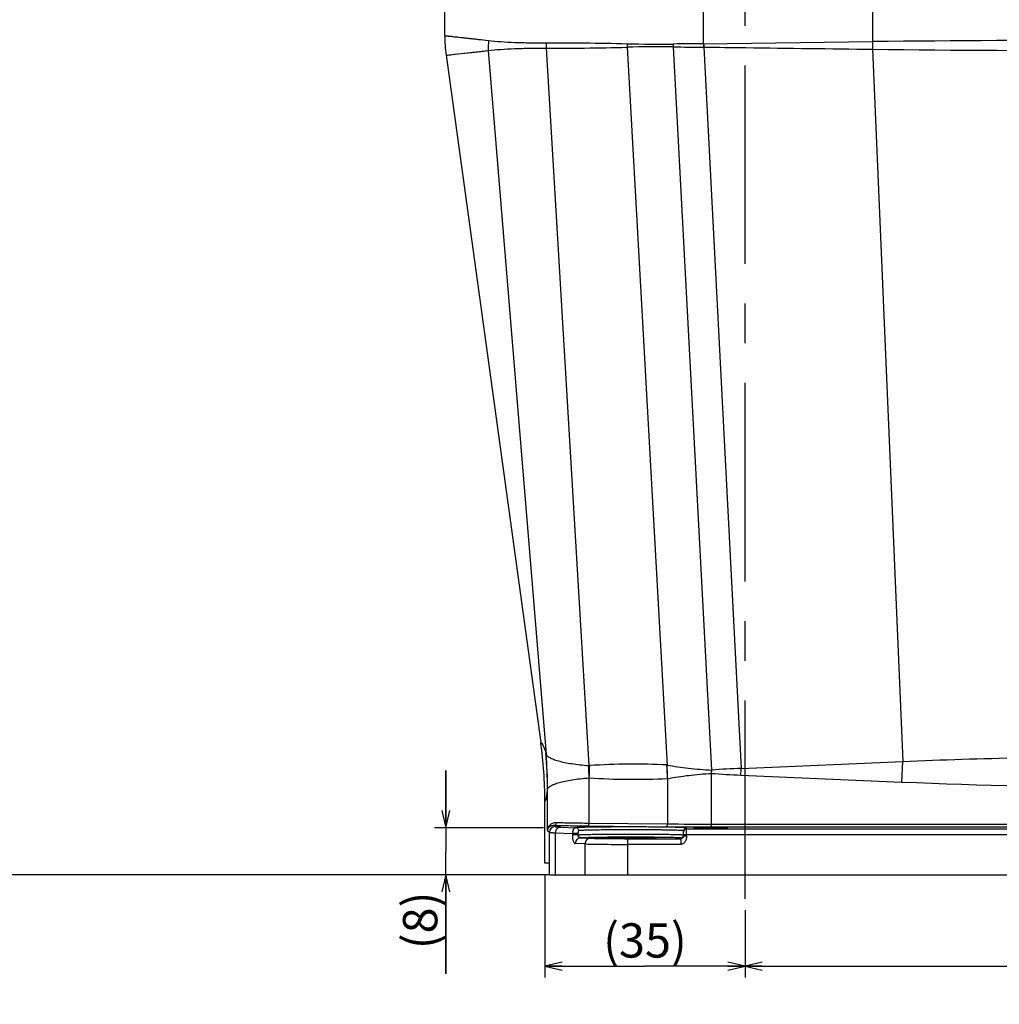
# Model space of a CAD drawing. Units: millimetres. Extents: x 0 to 841, y 0 to 594.
# Drawn here: x 245 to 331, y 137 to 223 of the extents above; entities that cross this region are included whole.
import ezdxf

# ---------------------------------------------------------------- set-up
doc = ezdxf.new("R2010")
doc.units = ezdxf.units.MM
doc.header["$LTSCALE"] = 46.255
doc.linetypes.add('CENTER', pattern=[0.6, 0.375, -0.075, 0.075, -0.075])
doc.layers.get('0').update_dxf_attribs({"linetype": 'CONTINUOUS'})
doc.layers.add('3_ALL_AXIS', color=7, linetype='CONTINUOUS')
doc.layers.add('DEFAULT_1', color=7, linetype='CENTER')
doc.styles.get("Standard").update_dxf_attribs({"font": 'txt', "width": 0.8})
doc.dimstyles.new('DIMSTYLE_1', dxfattribs={"dimtxt": 3, "dimasz": 1.5, "dimexe": 1, "dimexo": 1, "dimgap": 0.75, "dimtad": 1, "dimdec": 3, "dimdsep": 46, "dimtxsty": 'STANDARD', "dimblk": 'OPEN', "dimblk1": 'OPEN', "dimblk2": 'OPEN', "dimcen": 0.09, "dimadec": 3, "dimazin": 2, "dimtp": 0.2, "dimtm": 0.2, "dimtfac": 1, "dimtdec": 0, "dimtofl": 0, "dimtmove": 0, "dimatfit": 3, "dimldrblk": 'OPEN', "dimfxl": 1, "dimtolj": 1, "dimarcsym": 0})
doc.dimstyles.new('DIMSTYLE_2', dxfattribs={"dimtxt": 3, "dimasz": 1.5, "dimexe": 1, "dimexo": 1, "dimgap": 0.75, "dimtad": 1, "dimdec": 3, "dimdsep": 46, "dimtxsty": 'STANDARD', "dimblk": 'OPEN', "dimblk1": 'OPEN', "dimblk2": 'OPEN', "dimcen": 0.09, "dimadec": 3, "dimazin": 2, "dimtp": 0.3, "dimtm": 0.3, "dimtfac": 1, "dimtdec": 0, "dimtofl": 0, "dimtmove": 0, "dimatfit": 3, "dimldrblk": 'OPEN', "dimfxl": 1, "dimtolj": 1, "dimarcsym": 0})
doc.dimstyles.new('DIMSTYLE_5', dxfattribs={"dimtxt": 3, "dimasz": 1.5, "dimexe": 1, "dimexo": 1, "dimgap": 0.75, "dimtad": 1, "dimdec": 3, "dimdsep": 46, "dimtxsty": 'STANDARD', "dimblk": 'OPEN', "dimblk1": 'OPEN', "dimblk2": 'OPEN', "dimcen": 0.09, "dimadec": 3, "dimazin": 2, "dimtp": 0.1, "dimtm": 0.1, "dimtfac": 1, "dimtdec": 0, "dimtofl": 0, "dimtmove": 0, "dimatfit": 3, "dimldrblk": 'OPEN', "dimfxl": 1, "dimtolj": 1, "dimarcsym": 0})
doc.dimstyles.new('DIMSTYLE_6', dxfattribs={"dimtxt": 3, "dimasz": 1.5, "dimexe": 1, "dimexo": 1, "dimgap": 0.75, "dimtad": 1, "dimdec": 3, "dimdsep": 46, "dimtxsty": 'STANDARD', "dimblk": 'OPEN', "dimblk1": 'OPEN', "dimblk2": 'OPEN', "dimcen": 0.09, "dimadec": 3, "dimazin": 2, "dimtp": 0.5, "dimtm": 0.5, "dimtfac": 1, "dimtdec": 0, "dimtofl": 0, "dimtmove": 0, "dimatfit": 3, "dimldrblk": 'OPEN', "dimfxl": 1, "dimtolj": 1, "dimarcsym": 0})

# ---------------------------------------------------------------- blocks, each defined once
blk = doc.blocks.new('_OPEN')
at = {"color": 0, "linetype": 'BYBLOCK'}
for p, q in [((0, 0), (-1, 0.233)), ((-1, -0.233), (0, 0)), ((-1, 0), (0, 0))]:
    blk.add_line(p, q, dxfattribs=at)
blk = doc.blocks.new('*D23')
at = {"color": 2, "linetype": 'CONTINUOUS'}
for p, q in [((159.068, 244.697), (158.818, 244.697)), ((173.685, 244.697), (159.068, 244.697)), ((159.818, 244.697), (159.818, 196.622)), ((159.818, 148.547), (159.818, 196.622)), ((159.068, 148.547), (158.818, 148.547)), ((291.63, 148.547), (159.068, 148.547))]:
    blk.add_line(p, q, dxfattribs=at)
at = {"color": 2, "linetype": 'CONTINUOUS', "xscale": 1.5, "yscale": 1.5, "zscale": 1.5}
for p, rotation in [((159.818, 244.697), 90), ((159.818, 148.547), 270)]:
    blk.add_blockref('_OPEN', p, dxfattribs=dict(at, rotation=rotation))
at = {"color": 2, "linetype": 'CONTINUOUS', "insert": (156.068, 196.622), "char_height": 3, "width": 12, "attachment_point": 2, "rotation": 90, "line_spacing_factor": 0.9}
blk.add_mtext('192.3', dxfattribs=at)
blk = doc.blocks.new('*D25')
at = {"color": 2, "linetype": 'CONTINUOUS'}
for p, q in [((119.625, 153.897), (119.625, 158.897)), ((119.625, 158.897), (119.625, 151.222)), ((113.732, 153.897), (118.875, 153.897)), ((118.875, 153.897), (120.625, 153.897)), ((119.625, 137.212), (119.625, 151.222)), ((118.875, 148.547), (118.625, 148.547)), ((291.63, 148.547), (118.875, 148.547)), ((119.625, 148.547), (119.625, 137.212))]:
    blk.add_line(p, q, dxfattribs=at)
at = {"color": 2, "linetype": 'CONTINUOUS', "xscale": 1.5, "yscale": 1.5, "zscale": 1.5}
for p, rotation in [((119.625, 153.897), 270), ((119.625, 148.547), 90)]:
    blk.add_blockref('_OPEN', p, dxfattribs=dict(at, rotation=rotation))
at = {"color": 2, "linetype": 'CONTINUOUS', "insert": (115.875, 146.812), "char_height": 3, "width": 9.6, "attachment_point": 3, "rotation": 90, "line_spacing_factor": 0.9}
blk.add_mtext('10.7', dxfattribs=at)
blk = doc.blocks.new('*D30')
at = {"color": 2, "linetype": 'CONTINUOUS'}
for p, q in [((68.105, 266.647), (67.855, 266.647)), ((86.02, 266.647), (68.105, 266.647)), ((68.855, 266.647), (68.855, 207.597)), ((68.855, 148.547), (68.855, 207.597)), ((68.105, 148.547), (67.855, 148.547)), ((291.63, 148.547), (68.105, 148.547))]:
    blk.add_line(p, q, dxfattribs=at)
at = {"color": 2, "linetype": 'CONTINUOUS', "xscale": 1.5, "yscale": 1.5, "zscale": 1.5}
for p, rotation in [((68.855, 266.647), 90), ((68.855, 148.547), 270)]:
    blk.add_blockref('_OPEN', p, dxfattribs=dict(at, rotation=rotation))
at = {"color": 2, "linetype": 'CONTINUOUS', "insert": (65.105, 207.597), "char_height": 3, "width": 12, "attachment_point": 2, "rotation": 90, "line_spacing_factor": 0.9}
blk.add_mtext('236.2', dxfattribs=at)
blk = doc.blocks.new('*D31')
at = {"color": 2, "linetype": 'CONTINUOUS'}
for p, q in [((60.105, 393.897), (59.855, 393.897)), ((100.491, 393.897), (60.105, 393.897)), ((60.855, 393.897), (60.855, 271.222)), ((60.855, 148.547), (60.855, 271.222)), ((60.105, 148.547), (59.855, 148.547)), ((291.555, 148.547), (60.105, 148.547))]:
    blk.add_line(p, q, dxfattribs=at)
at = {"color": 2, "linetype": 'CONTINUOUS', "xscale": 1.5, "yscale": 1.5, "zscale": 1.5}
for p, rotation in [((60.855, 393.897), 90), ((60.855, 148.547), 270)]:
    blk.add_blockref('_OPEN', p, dxfattribs=dict(at, rotation=rotation))
at = {"color": 2, "linetype": 'CONTINUOUS', "insert": (57.105, 271.222), "char_height": 3, "width": 12, "attachment_point": 2, "rotation": 90, "line_spacing_factor": 0.9}
blk.add_mtext('490.7', dxfattribs=at)
blk = doc.blocks.new('*D34')
at = {"color": 2, "linetype": 'CONTINUOUS'}
for p, q in [((253.482, 445.497), (421.982, 445.497)), ((421.982, 445.497), (423.732, 445.497)), ((422.732, 445.497), (422.732, 297.022)), ((422.732, 148.547), (422.732, 297.022)), ((382.232, 148.547), (421.982, 148.547)), ((421.982, 148.547), (423.732, 148.547))]:
    blk.add_line(p, q, dxfattribs=at)
at = {"color": 2, "linetype": 'CONTINUOUS', "xscale": 1.5, "yscale": 1.5, "zscale": 1.5}
for p, rotation in [((422.732, 445.497), 90), ((422.732, 148.547), 270)]:
    blk.add_blockref('_OPEN', p, dxfattribs=dict(at, rotation=rotation))
at = {"color": 2, "linetype": 'CONTINUOUS', "insert": (418.982, 296.947), "char_height": 3, "width": 16.8, "attachment_point": 2, "rotation": 90, "line_spacing_factor": 0.9}
blk.add_mtext('MAX.600', dxfattribs=at)
blk = doc.blocks.new('*D62')
at = {"color": 2, "linetype": 'CONTINUOUS'}
for p, q in [((381.232, 147.547), (381.232, 141.297)), ((308.732, 145.441), (308.732, 141.297)), ((308.732, 141.297), (308.732, 139.547)), ((381.232, 141.297), (381.232, 139.547)), ((308.732, 140.547), (344.982, 140.547)), ((381.232, 140.547), (344.982, 140.547))]:
    blk.add_line(p, q, dxfattribs=at)
at = {"color": 2, "linetype": 'CONTINUOUS', "xscale": 1.5, "yscale": 1.5, "zscale": 1.5, "rotation": 180}
blk.add_blockref('_OPEN', (308.732, 140.547), dxfattribs=at)
at = {"color": 2, "linetype": 'CONTINUOUS', "xscale": 1.5, "yscale": 1.5, "zscale": 1.5}
blk.add_blockref('_OPEN', (381.232, 140.547), dxfattribs=at)
at = {"color": 2, "linetype": 'CONTINUOUS', "insert": (344.982, 144.297), "char_height": 3, "width": 12, "attachment_point": 2, "line_spacing_factor": 0.9}
blk.add_mtext('(145)', dxfattribs=at)
blk = doc.blocks.new('*D63')
at = {"color": 2, "linetype": 'CONTINUOUS'}
for p, q in [((291.232, 148.547), (291.232, 141.297)), ((308.732, 145.441), (308.732, 141.297)), ((291.232, 141.297), (291.232, 139.547)), ((308.732, 141.297), (308.732, 139.547)), ((291.232, 140.547), (299.982, 140.547)), ((308.732, 140.547), (299.982, 140.547))]:
    blk.add_line(p, q, dxfattribs=at)
at = {"color": 2, "linetype": 'CONTINUOUS', "xscale": 1.5, "yscale": 1.5, "zscale": 1.5, "rotation": 180}
blk.add_blockref('_OPEN', (291.232, 140.547), dxfattribs=at)
at = {"color": 2, "linetype": 'CONTINUOUS', "xscale": 1.5, "yscale": 1.5, "zscale": 1.5}
blk.add_blockref('_OPEN', (308.732, 140.547), dxfattribs=at)
at = {"color": 2, "linetype": 'CONTINUOUS', "insert": (299.982, 144.297), "char_height": 3, "width": 9.6, "attachment_point": 2, "line_spacing_factor": 0.9}
blk.add_mtext('(35)', dxfattribs=at)
blk = doc.blocks.new('*D64')
at = {"color": 2, "linetype": 'CONTINUOUS'}
for p, q in [((282.581, 152.65), (282.581, 157.65)), ((282.581, 157.65), (282.581, 150.599)), ((281.831, 152.65), (281.581, 152.65)), ((291.118, 152.65), (281.831, 152.65)), ((282.581, 139.868), (282.581, 150.599)), ((281.831, 148.547), (281.581, 148.547)), ((290.624, 148.547), (281.831, 148.547)), ((282.581, 148.547), (282.581, 139.868))]:
    blk.add_line(p, q, dxfattribs=at)
at = {"color": 2, "linetype": 'CONTINUOUS', "xscale": 1.5, "yscale": 1.5, "zscale": 1.5}
for p, rotation in [((282.581, 152.65), 270), ((282.581, 148.547), 90)]:
    blk.add_blockref('_OPEN', p, dxfattribs=dict(at, rotation=rotation))
at = {"color": 2, "linetype": 'CONTINUOUS', "insert": (278.831, 147.068), "char_height": 3, "width": 7.2, "attachment_point": 3, "rotation": 90, "line_spacing_factor": 0.9}
blk.add_mtext('(8)', dxfattribs=at)

msp = doc.modelspace()

# ---------------------------------------------------------------- linework, layer by layer
at = {"color": 7, "linetype": 'CONTINUOUS'}
for p, q in [((319.8626, 242.0742), (319.8626, 221.3808)), ((282.4815, 221.904), (282.4815, 238.5468)), ((305.1079, 221.1887), (305.1079, 238.5468)), ((305.1112, 221.1887), (319.866, 221.3809)), ((282.5985, 220.1977), (286.2822, 220.6026)), ((284.2203, 220.372), (284.8385, 220.4413)), ((284.8385, 220.4413), (284.9347, 220.4521)), ((284.9347, 220.4521), (285.0324, 220.463)), ((285.0324, 220.463), (285.132, 220.4742)), ((285.132, 220.4742), (285.91, 220.5612)), ((285.91, 220.5612), (286.2822, 220.6026)), ((286.2822, 220.6026), (291.341, 159.0865)), ((291.3541, 220.8137), (295.0762, 158.0793)), ((298.4122, 220.8909), (301.9173, 158.1348)), ((302.449, 220.9213), (305.8013, 157.6909)), ((305.1153, 220.9051), (308.375, 157.8435)), ((319.8736, 220.7135), (319.8767, 220.7134)), ((319.8767, 220.7134), (322.5125, 158.4523)), ((282.5985, 220.1977), (290.8805, 160.094)), ((282.5985, 220.1977), (282.5996, 220.1974)), ((282.5996, 220.1974), (282.6028, 220.1974)), ((282.6028, 220.1974), (282.6079, 220.1976)), ((282.6079, 220.1976), (282.6151, 220.1981)), ((282.6151, 220.1981), (282.6242, 220.1988)), ((282.6242, 220.1988), (282.6354, 220.1997)), ((282.6354, 220.1997), (282.6639, 220.2023)), ((282.6639, 220.2023), (282.7216, 220.208)), ((282.7216, 220.208), (282.8269, 220.2188)), ((282.8269, 220.2188), (283.004, 220.2376)), ((283.004, 220.2376), (283.3371, 220.2739)), ((283.3371, 220.2739), (283.9118, 220.3376)), ((283.9118, 220.3376), (284.2203, 220.372)), ((308.375, 157.8435), (322.5125, 158.4523)), ((322.435, 156.6469), (322.5125, 158.4523)), ((305.8041, 157.403), (305.8013, 157.6909)), ((305.8089, 157.4021), (305.8308, 157.6943)), ((308.3496, 157.2525), (308.375, 157.8435)), ((295.1078, 153.058), (295.1078, 157.0127)), ((301.9502, 156.9572), (301.9502, 152.9863)), ((305.8089, 152.7171), (305.8089, 157.4021)), ((308.3496, 157.2525), (322.435, 156.6469)), ((291.4676, 152.4217), (291.4676, 155.9705)), ((291.2315, 149.5468), (291.2315, 154.9756)), ((291.4676, 152.4217), (291.6374, 152.252)), ((292.0253, 152.8638), (292.1373, 152.7519)), ((292.6175, 152.7095), (293.9461, 152.6502)), ((294.9791, 152.808), (301.8216, 152.7363)), ((295.1078, 153.058), (301.9502, 152.9863)), ((303.3565, 151.9403), (303.3565, 152.384)), ((303.6065, 151.9403), (303.6065, 152.634)), ((303.6065, 152.5554), (353.8565, 152.5554)), ((305.8089, 152.967), (380.7315, 152.967)), ((305.8089, 152.7171), (357.6732, 152.7171)), ((291.6374, 148.5468), (291.6374, 152.252)), ((292.1519, 152.2096), (293.6427, 152.1431)), ((292.1519, 148.5468), (292.1519, 152.2096)), ((294.1245, 152.1431), (293.6427, 152.1431)), ((293.6427, 152.1431), (293.6427, 152.0299)), ((294.1245, 152.0299), (293.6427, 152.0299)), ((294.1245, 152.1431), (294.1245, 152.0299)), ((294.3585, 151.7709), (295.2023, 151.7333)), ((298.4616, 151.6945), (303.1065, 151.6945)), ((298.4616, 151.6945), (298.4616, 148.5468)), ((303.1065, 151.7732), (303.1065, 151.1945)), ((303.3565, 152.0555), (354.1065, 152.0555)), ((303.3565, 151.9403), (303.6065, 151.9403)), ((294.7367, 151.2334), (293.8929, 151.271)), ((294.7367, 151.2334), (294.7367, 148.5468)), ((303.1065, 151.1945), (298.4616, 151.1945)), ((291.6199, 149.5468), (291.2315, 149.5468)), ((291.6243, 148.5468), (291.6243, 149.2968)), ((291.6243, 148.5468), (381.2315, 148.5468))]:
    msp.add_line(p, q, dxfattribs=at)
for centre, radius, start, end in [((294.9816, 221.904), 12.5001, 180.000001, 187.84568), ((300.7421, 220.6652), 14.46, 176.751225, 180.247792), ((310.2142, 221.4448), 18.8706, 180.499657, 181.916591), ((410.2836, 222.5347), 90.4283, 180.731103, 181.154001), ((338.7211, -1416.9108), 1638.4001, 89.1376856, 90.6593862), ((410.3014, 222.4964), 90.4422, 180.7067, 181.129581), ((330.2189, 219.8257), 31.8245, 177.521045, 178.081894), ((301.2201, 116.1444), 104.7841, 89.328019, 91.535549), ((301.2085, 326.2455), 105.0803, 268.481603, 270.673372), ((305.4539, -55.1184), 276.3073, 90.071747, 90.624269), ((354.6221, 222.1965), 52.1887, 181.124224, 181.400102), ((305.4695, 498.038), 277.1332, 269.375509, 269.925473), ((305.1072, 221.4961), 0.3074, 270.139536, 270.74655), ((395.6388, 221.4049), 90.5311, 180.136843, 180.316354), ((305.1105, 222.0135), 1.1085, 269.92433, 270.245058), ((395.6461, 222.3459), 90.5423, 180.732298, 180.911814), ((338.7344, 1865.9509), 1645.3456, 269.3433047, 270.8578648), ((253.7354, 154.9756), 37.4961, 0.000031, 7.845713), ((254.8031, 155.872), 36.6646, 0.153826, 5.195684), ((253.9775, 155.9858), 37.4919, 0.043304, 4.743956), ((295.2098, 157.1762), 0.9129, 93.668165, 98.416408), ((222.4521, 156.2512), 72.6471, 0.602127, 1.441959), ((222.36, 160.5041), 72.8315, 357.252237, 358.098296), ((298.9581, 98.0468), 60.161, 87.198648, 93.627862), ((229.0589, 154.3443), 72.9381, 2.052941, 2.97977), ((301.8493, 157.1223), 1.0148, 86.153659, 87.225844), ((229.005, 155.3136), 72.9669, 1.291292, 2.215838), ((305.857, 157.3441), 0.3512, 94.291758, 99.13666), ((311.7265, 78.9118), 79.0029, 92.431388, 94.279816), ((299.0155, 216.9909), 60.1054, 266.272316, 272.798649), ((301.9592, 156.9266), 0.0319, 100.456148, 106.33971), ((311.8106, 237.681), 80.5029, 265.724496, 267.535948), ((342.2709, 619.8356), 463.6132, 267.547822, 272.702414), ((292.1375, 152.2518), 0.5001, 90.020955, 179.979045), ((305.6991, 542.3687), 389.6516, 269.429829, 270.016151), ((305.7026, 517.8863), 364.9193, 269.410824, 270.016689), ((303.6065, 152.384), 0.25, 89.99536, 179.995307), ((303.6065, 152.3054), 0.25, 89.995334, 179.995333), ((303.1065, 152.0232), 0.25, 269.99536, 359.995307)]:
    msp.add_arc(centre, radius, start, end, dxfattribs=at)
msp.add_ellipse((298.7315, 151.7732), major_axis=(2.25, 0), ratio=0.0174551, dxfattribs=at)
msp.add_ellipse((291.6199, 149.2968), major_axis=(0, 0.25), ratio=0.0174551, start_param=-1.5707963, end_param=0, dxfattribs=at)
for points, knots in [([(282.4815, 221.904), (282.4815, 221.9041), (282.482, 221.9042), (282.4831, 221.9043), (282.4861, 221.9042), (282.4908, 221.904), (282.4975, 221.9036), (282.5061, 221.9029), (282.5167, 221.902), (282.5291, 221.9009), (282.5495, 221.899), (282.5798, 221.8961), (282.6219, 221.8918), (282.6717, 221.8867), (282.729, 221.8807), (282.7939, 221.8738), (282.8956, 221.8628), (283.0415, 221.847), (283.239, 221.8253), (283.4662, 221.8001), (283.7229, 221.7716), (284.0088, 221.7397), (284.3234, 221.7046), (284.6664, 221.6664), (285.0375, 221.625), (285.5869, 221.5639), (286.0126, 221.5168), (286.3053, 221.4846)], [0, 0, 0, 0, 0.0000734, 0.0002617, 0.001009, 0.0022555, 0.0040026, 0.0062503, 0.0089989, 0.0122481, 0.0159979, 0.0249978, 0.0359961, 0.0489896, 0.0639742, 0.0809454, 0.0998979, 0.1437233, 0.1953962, 0.2548532, 0.3220208, 0.3968163, 0.4791479, 0.5689144, 0.6660058, 0.7703034, 1, 1, 1, 1]), ([(286.3053, 221.4846), (286.6665, 221.4449), (287.4298, 221.3776), (288.6345, 221.3122), (289.9528, 221.2781), (290.8687, 221.2764), (291.3443, 221.2803)], [0, 0, 0, 0, 0.2160121, 0.4554762, 0.7172528, 1, 1, 1, 1]), ([(291.3443, 221.2803), (292.4644, 221.2894), (294.8248, 221.2824), (297.1846, 221.2354), (298.4241, 221.2021)], [0, 0, 0, 0, 0.4746122, 1, 1, 1, 1]), ([(286.2822, 220.6026), (286.6425, 220.6437), (287.407, 220.713), (288.6171, 220.7803), (289.9472, 220.8156), (290.8729, 220.8175), (291.3541, 220.8137)], [0, 0, 0, 0, 0.2141701, 0.4532732, 0.7157519, 1, 1, 1, 1]), ([(291.3541, 220.8137), (292.4712, 220.8046), (294.8243, 220.8113), (297.1768, 220.8578), (298.4122, 220.8909)], [0, 0, 0, 0, 0.4747804, 1, 1, 1, 1]), ([(305.1153, 220.9051), (306.3451, 220.8891), (311.2645, 220.8251), (316.184, 220.7612), (319.8736, 220.7135)], [0, 0, 0, 0, 0.2499897, 1, 1, 1, 1]), ([(290.8805, 160.094), (290.8851, 160.0953), (290.8963, 160.095), (290.9132, 160.0865), (290.9316, 160.0712), (290.952, 160.0488), (290.9745, 160.0191), (290.9988, 159.982), (291.0251, 159.9374), (291.0648, 159.8635), (291.1176, 159.7517), (291.183, 159.5935), (291.2516, 159.4041), (291.2952, 159.2664), (291.3171, 159.1923)], [0, 0, 0, 0, 0.0138968, 0.0313768, 0.0544064, 0.083855, 0.1201352, 0.1634662, 0.2139801, 0.2717622, 0.4093427, 0.5765309, 0.7734447, 1, 1, 1, 1]), ([(291.3171, 159.1923), (291.3215, 159.1775), (291.33, 159.1424), (291.3371, 159.1069), (291.341, 159.0865)], [0, 0, 0, 0, 0.4262444, 1, 1, 1, 1]), ([(291.341, 159.0865), (291.3569, 159.0274), (291.4217, 158.9415), (291.5372, 158.8485), (291.6595, 158.7729), (291.809, 158.6991), (291.9855, 158.6268), (292.1887, 158.5568), (292.5094, 158.4624), (292.9727, 158.355), (293.5991, 158.2449), (294.3104, 158.1507), (294.8127, 158.1015), (295.0762, 158.0793)], [0, 0, 0, 0, 0.0464194, 0.076839, 0.112915, 0.1549578, 0.2031057, 0.2573895, 0.3177671, 0.4563504, 0.6175899, 0.7996048, 1, 1, 1, 1]), ([(322.5125, 158.4523), (325.9721, 158.5995), (332.8952, 158.8146), (346.7461, 158.9349), (357.1355, 158.6819), (364.0531, 158.3577)], [0, 0, 0, 0, 0.250007, 0.5000156, 1, 1, 1, 1]), ([(301.9173, 158.1348), (302.5356, 158.0233), (303.8272, 157.8389), (305.127, 157.73), (305.8013, 157.6909)], [0, 0, 0, 0, 0.4819251, 1, 1, 1, 1]), ([(291.4694, 156.0142), (291.474, 156.0407), (291.4957, 156.0964), (291.5557, 156.1732), (291.6432, 156.2488), (291.7584, 156.3234), (291.901, 156.3967), (292.0709, 156.4684), (292.2675, 156.5381), (292.5795, 156.6323), (293.0322, 156.7394), (293.6455, 156.8491), (294.3433, 156.9432), (294.8364, 156.9924), (295.0952, 157.0146)], [0, 0, 0, 0, 0.0208871, 0.0454643, 0.0750662, 0.1104136, 0.1518712, 0.1996006, 0.2536391, 0.3139406, 0.4528351, 0.6149033, 0.7981303, 1, 1, 1, 1]), ([(301.9534, 156.958), (302.5657, 157.0704), (303.8462, 157.2554), (305.1351, 157.3642), (305.8041, 157.403)], [0, 0, 0, 0, 0.4816044, 1, 1, 1, 1]), ([(291.2315, 154.9756), (291.2363, 154.9742), (291.2475, 154.9743), (291.2632, 154.9842), (291.2779, 155.0017), (291.2924, 155.027), (291.307, 155.0604), (291.3216, 155.1019), (291.3362, 155.1517), (291.357, 155.2344), (291.3824, 155.3587), (291.4114, 155.5331), (291.4404, 155.7406), (291.4585, 155.8902), (291.4676, 155.9705)], [0, 0, 0, 0, 0.0141411, 0.0303167, 0.0514937, 0.0790717, 0.1136849, 0.1556527, 0.2051554, 0.262304, 0.3998007, 0.5685114, 0.7685831, 1, 1, 1, 1]), ([(291.4676, 155.9705), (291.4678, 155.9797), (291.468, 155.9922), (291.4687, 156.0068), (291.4691, 156.0122), (291.4694, 156.0142)], [0, 0, 0, 0, 0.6315339, 0.8608568, 1, 1, 1, 1]), ([(291.4676, 152.4217), (291.4724, 152.5052), (291.5139, 152.6764), (291.6401, 152.862), (291.783, 152.9828), (291.9168, 153.0574), (292.0747, 153.1068), (292.1896, 153.116), (292.2493, 153.1138)], [0, 0, 0, 0, 0.217791, 0.4481863, 0.5717707, 0.7029892, 0.8444463, 1, 1, 1, 1]), ([(291.4676, 152.4217), (291.4726, 152.4758), (291.5052, 152.5875), (291.6164, 152.7337), (291.7593, 152.8218), (291.9019, 152.8613), (291.983, 152.866), (292.0253, 152.8638)], [0, 0, 0, 0, 0.208716, 0.4349463, 0.6912178, 0.8371661, 1, 1, 1, 1]), ([(292.0253, 152.8638), (292.0545, 152.8641), (292.1145, 152.8781), (292.1884, 152.9348), (292.2374, 153.0173), (292.249, 153.0815), (292.2493, 153.1138)], [0, 0, 0, 0, 0.2370043, 0.4822028, 0.7377869, 1, 1, 1, 1]), ([(292.0253, 152.8638), (292.2117, 152.8573), (292.6276, 152.8454), (293.6122, 152.8245), (294.4104, 152.814), (294.9791, 152.808)], [0, 0, 0, 0, 0.1893859, 0.4224481, 1, 1, 1, 1]), ([(292.1373, 152.7519), (292.1385, 152.7507), (292.1427, 152.7486), (292.1506, 152.746), (292.1621, 152.7434), (292.184, 152.7395), (292.2201, 152.7349), (292.2736, 152.7297), (292.3407, 152.7246), (292.4212, 152.7194), (292.515, 152.7143), (292.5819, 152.7111), (292.6175, 152.7095)], [0, 0, 0, 0, 0.0107714, 0.0280455, 0.05218, 0.0832883, 0.1665544, 0.277901, 0.4171884, 0.5841819, 0.7785749, 1, 1, 1, 1]), ([(292.6175, 152.7095), (292.5872, 152.7093), (292.5261, 152.7024), (292.4384, 152.6733), (292.3576, 152.6264), (292.2628, 152.5426), (292.1765, 152.4036), (292.1523, 152.2743), (292.1519, 152.2096)], [0, 0, 0, 0, 0.120717, 0.2422703, 0.3651866, 0.4897734, 0.7427638, 1, 1, 1, 1]), ([(292.2493, 153.1138), (292.4296, 153.1072), (292.8321, 153.0954), (293.7849, 153.0744), (294.5574, 153.0639), (295.1078, 153.058)], [0, 0, 0, 0, 0.1893885, 0.4224512, 1, 1, 1, 1]), ([(293.9461, 152.6502), (293.9269, 152.6497), (293.8879, 152.6429), (293.8328, 152.6165), (293.7821, 152.5744), (293.7178, 152.4926), (293.6587, 152.3467), (293.6429, 152.2156), (293.6427, 152.1431)], [0, 0, 0, 0, 0.0893111, 0.1815162, 0.2812526, 0.3926166, 0.6628636, 1, 1, 1, 1]), ([(303.6065, 152.634), (303.6065, 152.6348), (303.6047, 152.6367), (303.5979, 152.6394), (303.5825, 152.6427), (303.5567, 152.6463), (303.5206, 152.6501), (303.4744, 152.6538), (303.4181, 152.6575), (303.3518, 152.6612), (303.2758, 152.6649), (303.1901, 152.6685), (303.057, 152.6734), (302.8682, 152.6792), (302.6156, 152.6856), (302.3301, 152.6916), (302.014, 152.6971), (301.67, 152.702), (301.3011, 152.7065), (300.7685, 152.7116), (300.0654, 152.7163), (299.1937, 152.7192), (298.3063, 152.7193), (297.1782, 152.7157), (296.1271, 152.7074), (295.1886, 152.6931), (294.711, 152.6827), (294.3942, 152.6731), (294.2105, 152.6662), (294.0653, 152.659), (293.9814, 152.6534), (293.9461, 152.6502)], [0, 0, 0, 0, 0.0002431, 0.0006929, 0.0023485, 0.0050505, 0.0088045, 0.0136064, 0.0194477, 0.0263172, 0.0342007, 0.043082, 0.0529426, 0.0755163, 0.1017315, 0.1313665, 0.1641703, 0.199865, 0.2381478, 0.2786939, 0.3651836, 0.4564038, 0.5492632, 0.6406145, 0.806566, 0.8755451, 0.9319646, 0.9548503, 0.9739187, 0.98901, 1, 1, 1, 1]), ([(294.1915, 152.4003), (294.1914, 152.4327), (294.1786, 152.4981), (294.1241, 152.581), (294.0427, 152.6369), (293.978, 152.6501), (293.9461, 152.6502)], [0, 0, 0, 0, 0.2520032, 0.502995, 0.7522347, 1, 1, 1, 1]), ([(294.1915, 152.4003), (294.1868, 152.3998), (294.1768, 152.3961), (294.1645, 152.3838), (294.1537, 152.3653), (294.1444, 152.3401), (294.1365, 152.3069), (294.13, 152.2636), (294.1255, 152.2079), (294.1245, 152.1662), (294.1245, 152.1431)], [0, 0, 0, 0, 0.0509477, 0.1102334, 0.1846485, 0.2790663, 0.3988058, 0.5518442, 0.7505656, 1, 1, 1, 1]), ([(303.3565, 152.384), (303.3565, 152.3848), (303.3549, 152.3867), (303.3483, 152.3894), (303.3337, 152.3928), (303.3093, 152.3964), (303.275, 152.4001), (303.2311, 152.4038), (303.1777, 152.4076), (303.1149, 152.4113), (303.0427, 152.4149), (302.9614, 152.4185), (302.8352, 152.4235), (302.6561, 152.4293), (302.4164, 152.4357), (302.1455, 152.4416), (301.8456, 152.4471), (301.5193, 152.4521), (301.1693, 152.4565), (300.664, 152.4617), (299.997, 152.4664), (299.17, 152.4692), (298.3281, 152.4693), (297.2579, 152.4657), (296.2606, 152.4575), (295.3703, 152.4431), (294.9171, 152.4327), (294.6166, 152.4231), (294.4424, 152.4162), (294.3045, 152.409), (294.225, 152.4034), (294.1915, 152.4003)], [0, 0, 0, 0, 0.0002523, 0.0007071, 0.0023681, 0.0050733, 0.0088294, 0.0136328, 0.0194752, 0.0263454, 0.0342295, 0.0431111, 0.0529718, 0.0755454, 0.10176, 0.1313941, 0.1641967, 0.1998899, 0.2381711, 0.2787156, 0.3652016, 0.4564181, 0.5492737, 0.6406212, 0.8065659, 0.8755425, 0.9319605, 0.954846, 0.973915, 0.9890075, 1, 1, 1, 1]), ([(294.9791, 152.808), (294.9876, 152.8083), (295.0055, 152.8124), (295.0298, 152.828), (295.0518, 152.852), (295.0787, 152.8961), (295.1013, 152.9659), (295.1075, 153.0262), (295.1078, 153.058)], [0, 0, 0, 0, 0.0839793, 0.176563, 0.2825569, 0.403568, 0.6852851, 1, 1, 1, 1]), ([(301.8216, 152.7363), (301.83, 152.7366), (301.8479, 152.7407), (301.8723, 152.7563), (301.8943, 152.7803), (301.9211, 152.8244), (301.9437, 152.8942), (301.9499, 152.9545), (301.9502, 152.9863)], [0, 0, 0, 0, 0.0839793, 0.176563, 0.2825569, 0.403568, 0.6852851, 1, 1, 1, 1]), ([(291.6374, 152.252), (291.6387, 152.2507), (291.6432, 152.2487), (291.6517, 152.2461), (291.6639, 152.2435), (291.6874, 152.2396), (291.7261, 152.235), (291.7835, 152.2298), (291.8553, 152.2246), (291.9416, 152.2195), (292.042, 152.2143), (292.1137, 152.2112), (292.1519, 152.2096)], [0, 0, 0, 0, 0.0105894, 0.0277594, 0.0518292, 0.0828973, 0.1661337, 0.2774981, 0.4168407, 0.5839217, 0.7784313, 1, 1, 1, 1]), ([(293.6427, 152.0299), (293.6427, 151.9821), (293.6401, 151.8874), (293.6489, 151.7491), (293.6711, 151.6217), (293.7035, 151.5104), (293.7431, 151.418), (293.7816, 151.3544), (293.8152, 151.3148), (293.846, 151.2867), (293.8743, 151.2718), (293.8929, 151.271)], [0, 0, 0, 0, 0.1702597, 0.3376085, 0.4928523, 0.6305167, 0.7495439, 0.850395, 0.8942316, 0.9336922, 1, 1, 1, 1]), ([(294.3585, 151.7709), (294.3282, 151.7707), (294.2671, 151.7638), (294.1794, 151.7347), (294.0986, 151.6878), (294.0038, 151.604), (293.9175, 151.465), (293.8933, 151.3357), (293.8929, 151.271)], [0, 0, 0, 0, 0.120717, 0.2422704, 0.3651866, 0.4897734, 0.7427638, 1, 1, 1, 1]), ([(294.1245, 152.0299), (294.1327, 152.0314), (294.1526, 152.0341), (294.2062, 152.0394), (294.2988, 152.0453), (294.44, 152.052), (294.6202, 152.0584), (294.8378, 152.0646), (295.0908, 152.0705), (295.3769, 152.0759), (295.8169, 152.0829), (296.4278, 152.0899), (297.2181, 152.0958), (298.0634, 152.0992), (298.9329, 152.0999), (299.7952, 152.098), (300.4948, 152.0941), (301.0275, 152.0896), (301.398, 152.0857), (301.7443, 152.0813), (302.0632, 152.0763), (302.3517, 152.0709), (302.6073, 152.0651), (302.7987, 152.0597), (302.9335, 152.0552), (303.0205, 152.0518), (303.0977, 152.0485), (303.165, 152.045), (303.2222, 152.0416), (303.2692, 152.0381), (303.3058, 152.0347), (303.3299, 152.0315), (303.3439, 152.029), (303.3506, 152.0271), (303.3546, 152.0257), (303.3565, 152.0239), (303.3565, 152.0232)], [0, 0, 0, 0, 0.0026991, 0.0065183, 0.0174935, 0.0328391, 0.0524195, 0.0760585, 0.1035422, 0.1346215, 0.169014, 0.2464619, 0.333076, 0.4257125, 0.5210079, 0.6155017, 0.7057628, 0.7482727, 0.7885143, 0.8261217, 0.860753, 0.8920937, 0.9198591, 0.9437975, 0.9542625, 0.9636923, 0.9720657, 0.9793642, 0.9855717, 0.9906748, 0.9946636, 0.9975325, 0.9985477, 0.9992862, 0.9997567, 1, 1, 1, 1]), ([(294.1465, 151.9276), (294.143, 151.9357), (294.1307, 151.9684), (294.1245, 152.0036), (294.1245, 152.0299)], [0, 0, 0, 0, 0.2492225, 1, 1, 1, 1]), ([(294.3585, 151.7709), (294.3482, 151.7721), (294.3221, 151.7753), (294.2729, 151.7896), (294.2024, 151.8334), (294.1627, 151.8896), (294.1465, 151.9276)], [0, 0, 0, 0, 0.1131268, 0.2850593, 0.5513242, 1, 1, 1, 1]), ([(294.3735, 151.78), (294.3498, 151.78), (294.302, 151.787), (294.2364, 151.8173), (294.1821, 151.865), (294.1562, 151.9059), (294.1465, 151.9276)], [0, 0, 0, 0, 0.2496192, 0.4994738, 0.7496144, 1, 1, 1, 1]), ([(294.3585, 151.7709), (294.3577, 151.7714), (294.3555, 151.7732), (294.3583, 151.7756), (294.3609, 151.7767), (294.366, 151.7784), (294.3703, 151.7793), (294.3735, 151.78)], [0, 0, 0, 0, 0.1383484, 0.271947, 0.3917782, 0.5523342, 1, 1, 1, 1]), ([(294.3735, 151.78), (294.3812, 151.7815), (294.4001, 151.7842), (294.4508, 151.7894), (294.5384, 151.7954), (294.6719, 151.802), (294.8424, 151.8084), (295.0482, 151.8146), (295.2876, 151.8205), (295.5582, 151.826), (295.9744, 151.8329), (296.5524, 151.84), (297.2999, 151.8459), (298.0995, 151.8493), (298.9221, 151.85), (299.7377, 151.848), (300.3995, 151.8441), (300.9034, 151.8397), (301.2539, 151.8358), (301.5815, 151.8313), (301.8831, 151.8264), (302.1561, 151.8209), (302.3978, 151.8151), (302.5788, 151.8097), (302.7064, 151.8052), (302.7887, 151.8019), (302.8617, 151.7985), (302.9254, 151.7951), (302.9795, 151.7916), (303.0239, 151.7882), (303.0586, 151.7847), (303.0834, 151.7813), (303.0982, 151.7782), (303.1048, 151.7757), (303.1065, 151.774), (303.1065, 151.7732)], [0, 0, 0, 0, 0.0027022, 0.0065236, 0.0175013, 0.032848, 0.0524287, 0.0760675, 0.1035505, 0.1346287, 0.1690199, 0.2464644, 0.3330747, 0.4257072, 0.5209984, 0.6154882, 0.7057453, 0.7482533, 0.7884931, 0.8260989, 0.8607288, 0.8920684, 0.919833, 0.9437711, 0.9542361, 0.9636661, 0.97204, 0.9793391, 0.9855475, 0.990652, 0.9946428, 0.9975146, 0.9992722, 0.9997475, 1, 1, 1, 1]), ([(295.2023, 151.7333), (295.1719, 151.7331), (295.1109, 151.7262), (295.0232, 151.6971), (294.9424, 151.6502), (294.8476, 151.5663), (294.7613, 151.4273), (294.7371, 151.298), (294.7367, 151.2334)], [0, 0, 0, 0, 0.120717, 0.2422703, 0.3651866, 0.4897734, 0.7427638, 1, 1, 1, 1]), ([(295.2023, 151.7333), (295.2778, 151.7299), (295.4516, 151.724), (295.8803, 151.7133), (296.547, 151.7034), (297.4597, 151.6961), (298.1175, 151.6945), (298.4616, 151.6945)], [0, 0, 0, 0, 0.06959, 0.1599802, 0.3946792, 0.6832431, 1, 1, 1, 1]), ([(303.6065, 151.9403), (303.6065, 151.8987), (303.6067, 151.8156), (303.593, 151.6913), (303.5602, 151.5706), (303.507, 151.4572), (303.4338, 151.3557), (303.3413, 151.271), (303.2312, 151.2104), (303.1479, 151.1945), (303.1065, 151.1945)], [0, 0, 0, 0, 0.1252179, 0.2503605, 0.375457, 0.5005258, 0.6255649, 0.750546, 0.8753902, 1, 1, 1, 1]), ([(303.3565, 151.9403), (303.3565, 151.9039), (303.3413, 151.8356), (303.2826, 151.7568), (303.2025, 151.7063), (303.1398, 151.6945), (303.1065, 151.6945)], [0, 0, 0, 0, 0.2812256, 0.520967, 0.7427988, 1, 1, 1, 1]), ([(294.7367, 151.2334), (294.823, 151.23), (295.0216, 151.224), (295.5116, 151.2134), (296.2735, 151.2035), (297.3166, 151.1962), (298.0683, 151.1945), (298.4616, 151.1945)], [0, 0, 0, 0, 0.0695825, 0.1599697, 0.3946698, 0.6832382, 1, 1, 1, 1])]:
    msp.add_open_spline(points, degree=3, knots=knots, dxfattribs=at)
for points in [[(295.0952, 157.0146), (295.0994, 157.015), (295.1038, 157.0142), (295.1078, 157.0127)], [(305.8041, 157.403), (305.8057, 157.4031), (305.8074, 157.4028), (305.8089, 157.4021)]]:
    msp.add_open_spline(points, degree=3, dxfattribs=at)
at = {"layer": '3_ALL_AXIS', "color": 7, "linetype": 'CONTINUOUS'}
msp.add_ellipse((305.7315, 152.6341), major_axis=(1.5, 0), ratio=0.0174551, dxfattribs=at)
at = {"layer": 'DEFAULT_1', "color": 4, "linetype": 'CENTER'}
msp.add_line((308.7315, 146.441), (308.7315, 419.8142), dxfattribs=at)

# ---------------------------------------------------------------- dimensions: what is measured, and where the dimension line sits
at = {"color": 2, "linetype": 'CONTINUOUS'}
for base, p1, p2, angle, text, dimstyle, picture, middle in [((422.7315, 148.5468), (252.4815, 445.4968), (381.2315, 148.5468), 270, 'MAX.600', 'DIMSTYLE_6', '*D34', (422.7315, 296.8718)), ((60.8547, 393.8968), (292.555, 148.5468), (101.4912, 393.8968), 90, '490.7', 'DIMSTYLE_6', '*D31', (60.8547, 271.2218)), ((68.8547, 148.5468), (87.0195, 266.6468), (292.6302, 148.5468), 270, '236.2', 'DIMSTYLE_2', '*D30', (68.8547, 207.5968)), ((159.8183, 148.5468), (174.6849, 244.6968), (292.6302, 148.5468), 270, '192.3', 'DIMSTYLE_2', '*D23', (159.8183, 196.9968)), ((119.6246, 148.5468), (112.7315, 153.8968), (292.6302, 148.5468), 270, '10.7', 'DIMSTYLE_5', '*D25', (119.6246, 142.3123)), ((282.5806, 152.6502), (291.6243, 148.5468), (292.1182, 152.6502), 90, '(8)', 'DIMSTYLE_5', '*D64', (282.5806, 143.4682))]:
    dim = msp.add_linear_dim(base=base, p1=p1, p2=p2, angle=angle, text=text, dimstyle=dimstyle, dxfattribs=at)
    dim.commit()
    dim.dimension.update_dxf_attribs({"geometry": picture, "text_midpoint": middle, "dimtype": 160})
for base, p1, p2, text, dimstyle, picture, middle in [((308.7315, 140.5468), (291.2315, 149.5468), (308.7315, 146.441), '(35)', 'DIMSTYLE_1', '*D63', (299.9815, 140.5468)), ((381.2315, 140.5468), (308.7315, 146.441), (381.2315, 148.5468), '(145)', 'DIMSTYLE_2', '*D62', (344.9815, 140.5468))]:
    dim = msp.add_linear_dim(base=base, p1=p1, p2=p2, text=text, dimstyle=dimstyle, dxfattribs=at)
    dim.commit()
    dim.dimension.update_dxf_attribs({"geometry": picture, "text_midpoint": middle, "dimtype": 160})

doc.saveas('drawing.dxf')
